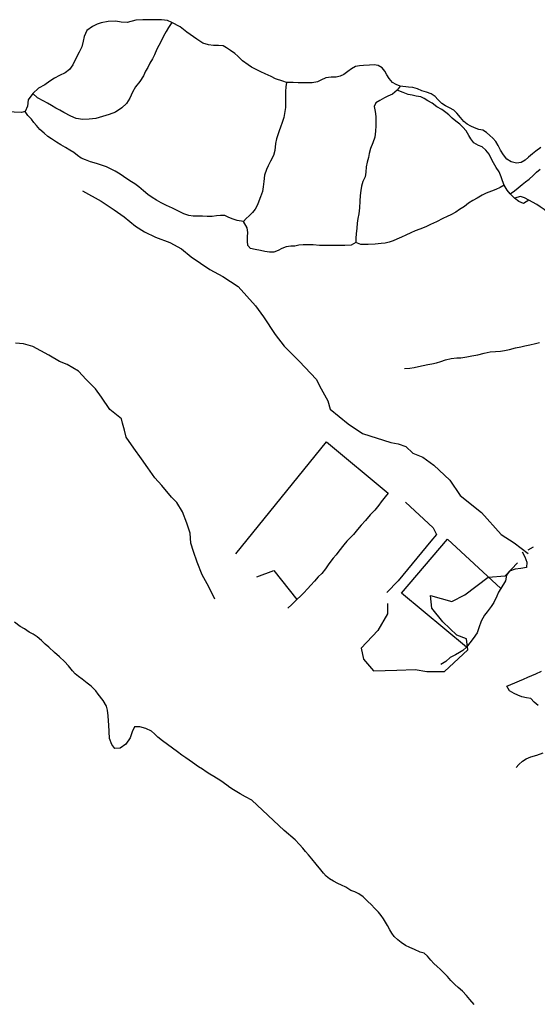
# Model space of a CAD drawing. Units: inches. Extents: x 2501686 to 2683506, y 1455606 to 1565779.
# Drawn here: x 2600166 to 2602217, y 1532287 to 1536186 of the extents above; entities that cross this region are included whole.
import ezdxf

# ---------------------------------------------------------------- set-up
doc = ezdxf.new("R2010")
doc.units = ezdxf.units.IN
doc.header["$MEASUREMENT"] = 0
doc.layers.add('IrrigationDitch', color=173, linetype='Continuous')

msp = doc.modelspace()

# ---------------------------------------------------------------- linework, layer by layer
at = {"layer": 'IrrigationDitch'}
for p, q in [((2601674.3, 1535923.1), (2601661.6, 1535906.8)), ((2602098.2, 1535511.5), (2602085.6, 1535530.6)), ((2602110.2, 1535497), (2602098.2, 1535511.5)), ((2602126.4, 1535479.6), (2602110.2, 1535497)), ((2602200.4, 1534097.2), (2602179.2, 1534085.6))]:
    msp.add_line(p, q, dxfattribs=at)
for points in [[(2601967.2, 1532286.8), (2601949.6, 1532306.4), (2601936.4, 1532322), (2601920.8, 1532338.8), (2601904, 1532354), (2601890.4, 1532365.2), (2601874.8, 1532382), (2601860.8, 1532397.2), (2601844.4, 1532414.4), (2601832, 1532426.4), (2601820, 1532436.4), (2601806.8, 1532448.8), (2601796, 1532461.6), (2601782, 1532478), (2601768.8, 1532489.2), (2601753.6, 1532493.6), (2601730.4, 1532504.4), (2601711.6, 1532512.4), (2601694.4, 1532520.4), (2601678, 1532532.4), (2601664.4, 1532543.2), (2601649.6, 1532556), (2601640.8, 1532568.8), (2601632.4, 1532582.4), (2601623.2, 1532598.8), (2601615.6, 1532612.8), (2601607.2, 1532626), (2601598.4, 1532639.2), (2601587.6, 1532652.4), (2601573.6, 1532667.2), (2601559.2, 1532682.4), (2601546, 1532694.8), (2601527.6, 1532712.4), (2601510, 1532725.2), (2601494.4, 1532732.4), (2601478.8, 1532738), (2601458, 1532750.8), (2601441.2, 1532758.8), (2601426.4, 1532765.6), (2601410, 1532774.4), (2601394.4, 1532784.4), (2601381.2, 1532795.2), (2601370, 1532806.4), (2601359.2, 1532820), (2601341.6, 1532842.4), (2601324.4, 1532863.6), (2601310.4, 1532879.2), (2601298.8, 1532892.8), (2601288, 1532905.6), (2601274.8, 1532919.6), (2601257.6, 1532938.4), (2601214.4, 1532975.6), (2601086, 1533095.6), (2601060.4, 1533109.2), (2601040.4, 1533120.4), (2601013.2, 1533137.2), (2600999.2, 1533146), (2600986.4, 1533155.2), (2600962.8, 1533172), (2600935.2, 1533188.8), (2600919.6, 1533198.8), (2600904.4, 1533208.4), (2600890, 1533218), (2600875.2, 1533227.6), (2600850.8, 1533244.8), (2600824.4, 1533263.6), (2600809.2, 1533274.4), (2600792, 1533286.8), (2600771.6, 1533301.2), (2600751.2, 1533316.4), (2600731.6, 1533331.2), (2600714, 1533345.2), (2600700, 1533358), (2600688, 1533368.4), (2600666, 1533379.2), (2600642, 1533386.4), (2600620.8, 1533386), (2600611.6, 1533365.6), (2600603.2, 1533342.8), (2600587.2, 1533316.8), (2600564.8, 1533301.6), (2600543.6, 1533300.8), (2600530.8, 1533316), (2600522, 1533340.4), (2600520.4, 1533368), (2600519.6, 1533393.2), (2600518, 1533410), (2600516.4, 1533429.2), (2600514, 1533452), (2600510.4, 1533468.4), (2600496.8, 1533490.8), (2600477.2, 1533516), (2600467.2, 1533529.2), (2600449.6, 1533547.2), (2600432.8, 1533559.2), (2600413.2, 1533574.4), (2600399.6, 1533584.8), (2600386, 1533596.4), (2600375.2, 1533608.4), (2600360, 1533627.6), (2600343.6, 1533644.8), (2600323.6, 1533663.6), (2600304.4, 1533680.8), (2600281.2, 1533701.6), (2600267.2, 1533713.6), (2600252, 1533727.2), (2600235.1, 1533742.7), (2600219.6, 1533752.4), (2600203.6, 1533761.2), (2600184.4, 1533773.6), (2600168.4, 1533783.2), (2600146, 1533800.5)], [(2602220.4, 1533470.8), (2602205.2, 1533483.6), (2602191.2, 1533497.6), (2602174.4, 1533500.8), (2602156.4, 1533504.8), (2602140.4, 1533510.8), (2602125.6, 1533517.6), (2602106.8, 1533528.4), (2602096, 1533547.2), (2602112.8, 1533554), (2602128, 1533560), (2602146.4, 1533568.4), (2602162.4, 1533575.2), (2602179.6, 1533582.8), (2602196, 1533589.2), (2602211.2, 1533596), (2602234.4, 1533606.4)], [(2602133.2, 1533224.4), (2602144, 1533236.8), (2602158.8, 1533250.4), (2602173.2, 1533259.2), (2602191.6, 1533266.8), (2602215.6, 1533274.4), (2602241.2, 1533283.6)]]:
    msp.add_lwpolyline(points, dxfattribs=at)
for points in [[(2600768.9, 1536175.4, 0), (2600751.2, 1536182.4, 0), (2600727.6, 1536185.2, 0), (2600700, 1536185.6, 0), (2600676.8, 1536186, 0), (2600653.6, 1536186, 0), (2600626, 1536183.6, 0), (2600592, 1536174.8, 0), (2600568.4, 1536176.4, 0), (2600546.8, 1536179.6, 0), (2600516.8, 1536178.4, 0), (2600489.2, 1536174, 0), (2600473.2, 1536168.4, 0), (2600454.8, 1536159.2, 0), (2600432, 1536143.2, 0), (2600421.6, 1536118.8, 0), (2600417.6, 1536101.2, 0), (2600412, 1536078.8, 0), (2600401.6, 1536057.2, 0), (2600388.4, 1536032.8, 0), (2600376, 1536007.6, 0), (2600364, 1535988.8, 0), (2600346, 1535975.6, 0), (2600324, 1535965.2, 0), (2600303.6, 1535954.4, 0), (2600284.8, 1535942, 0), (2600266, 1535928.4, 0), (2600240, 1535914.4, 0), (2600217.6, 1535894.4, 0)], [(2600768.9, 1536175.4, 0), (2600756, 1536155.2, 0), (2600746.8, 1536138.8, 0), (2600736.4, 1536120.4, 0), (2600726.4, 1536101.6, 0), (2600717.2, 1536083.6, 0), (2600710, 1536068.8, 0), (2600700, 1536047.2, 0), (2600692, 1536030.4, 0), (2600682.4, 1536013.6, 0), (2600673.2, 1535996.8, 0), (2600664.8, 1535982, 0), (2600656, 1535964, 0), (2600641.6, 1535941.2, 0), (2600625.6, 1535919.6, 0), (2600613.2, 1535898.8, 0), (2600602.4, 1535874.8, 0), (2600589.2, 1535853.6, 0), (2600570.8, 1535836.4, 0), (2600546, 1535820, 0), (2600520.4, 1535810.4, 0), (2600494, 1535802.8, 0), (2600467.2, 1535795.2, 0), (2600440.8, 1535791.6, 0), (2600416.4, 1535791.2, 0), (2600390, 1535794.4, 0), (2600368.4, 1535804, 0), (2600340.8, 1535818.8, 0), (2600325.6, 1535827.6, 0), (2600309.6, 1535836, 0), (2600292.4, 1535846, 0), (2600275.6, 1535855.6, 0), (2600261.2, 1535862.8, 0), (2600237.2, 1535876.4, 0), (2600217.6, 1535894.4, 0)], [(2601223.6, 1535937.2, 0), (2601208.8, 1535942.4, 0), (2601180.4, 1535952, 0), (2601162.8, 1535961.2, 0), (2601139.2, 1535972, 0), (2601121.2, 1535979.6, 0), (2601098.4, 1535990.8, 0), (2601084.4, 1535998.4, 0), (2601071.2, 1536006.8, 0), (2601049.6, 1536022.8, 0), (2601030, 1536041.2, 0), (2601018, 1536052, 0), (2601002, 1536063.6, 0), (2600986, 1536075.2, 0), (2600972, 1536082.4, 0), (2600954, 1536083.6, 0), (2600933.6, 1536084, 0), (2600913.6, 1536086, 0), (2600892, 1536093.2, 0), (2600867.6, 1536108.8, 0), (2600842, 1536126.8, 0), (2600828.4, 1536136.4, 0), (2600814.8, 1536147.6, 0), (2600802, 1536158, 0), (2600768.9, 1536175.4, 0)], [(2601674.3, 1535923.1, 0), (2601658, 1535929.2, 0), (2601642.8, 1535937.6, 0), (2601630.4, 1535952.8, 0), (2601620.4, 1535968, 0), (2601612.8, 1535981.6, 0), (2601602, 1535995.2, 0), (2601586.8, 1536004.8, 0), (2601570.4, 1536006.8, 0), (2601552.4, 1536006.4, 0), (2601528, 1536005.2, 0), (2601512.4, 1536003.6, 0), (2601496.8, 1536001.2, 0), (2601480.4, 1535992, 0), (2601466.4, 1535980.4, 0), (2601450, 1535968.4, 0), (2601435.6, 1535962, 0), (2601420, 1535958, 0), (2601400.4, 1535958, 0), (2601379.2, 1535955.6, 0), (2601360, 1535946.8, 0), (2601345.6, 1535939.6, 0), (2601324.8, 1535936.4, 0), (2601305.6, 1535936.4, 0), (2601289.2, 1535936, 0), (2601269.6, 1535936.4, 0), (2601249.6, 1535936.8, 0), (2601223.6, 1535937.2, 0)], [(2601223.6, 1535937.2, 0), (2601220.8, 1535920.4, 0), (2601219.6, 1535902, 0), (2601219.2, 1535883.2, 0), (2601218.8, 1535859.6, 0), (2601218.8, 1535838.4, 0), (2601217.2, 1535822.8, 0), (2601212.4, 1535798.4, 0), (2601206.8, 1535778.4, 0), (2601200, 1535760.8, 0), (2601194.4, 1535746, 0), (2601188.4, 1535729.6, 0), (2601183.6, 1535714, 0), (2601180.4, 1535695.2, 0), (2601177.6, 1535667.6, 0), (2601172, 1535647.6, 0), (2601160.4, 1535626.4, 0), (2601151.2, 1535607.2, 0), (2601144.4, 1535592.4, 0), (2601136.8, 1535570.4, 0), (2601133.2, 1535545.6, 0), (2601130.4, 1535524.8, 0), (2601127.6, 1535506, 0), (2601120.8, 1535484.8, 0), (2601113.6, 1535468, 0), (2601108, 1535452.8, 0), (2601099.2, 1535435.6, 0), (2601088.4, 1535422.4, 0), (2601075.2, 1535409.2, 0), (2601064, 1535398.4, 0), (2601052.4, 1535386.8, 0)], [(2600188.2, 1535822.3, 0), (2600172.8, 1535818.8, 0), (2600143.6, 1535819.2, 0), (2600122.8, 1535821.6, 0), (2600104, 1535824, 0), (2600085.2, 1535826.8, 0), (2600055.6, 1535837.2, 0), (2600032.4, 1535848.8, 0), (2600009.2, 1535861.6, 0), (2599990.8, 1535874.4, 0), (2599967.6, 1535890.8, 0)], [(2600217.6, 1535894.4, 0), (2600200, 1535868.8, 0), (2600197.2, 1535843.6, 0), (2600188.2, 1535822.3, 0)], [(2601661.6, 1535906.8, 0), (2601643.6, 1535891.2, 0), (2601625.2, 1535883.2, 0), (2601611.2, 1535876.4, 0), (2601593.2, 1535866.4, 0), (2601577.2, 1535856.8, 0), (2601570.4, 1535842, 0), (2601574.4, 1535822, 0), (2601576.8, 1535802.4, 0), (2601576.8, 1535782.8, 0), (2601577.2, 1535765.2, 0), (2601576.4, 1535744, 0), (2601572.8, 1535720.8, 0), (2601565.2, 1535698.4, 0), (2601556.8, 1535676, 0), (2601551.6, 1535656.4, 0), (2601548, 1535640, 0), (2601542.8, 1535621.6, 0), (2601539.2, 1535603.6, 0), (2601538, 1535582.8, 0), (2601535.6, 1535563.2, 0), (2601526, 1535544.8, 0), (2601520, 1535526.4, 0), (2601517.6, 1535510, 0), (2601515.2, 1535489.6, 0), (2601513.6, 1535466.8, 0), (2601513.2, 1535440.4, 0), (2601510.4, 1535416.8, 0), (2601506, 1535398.8, 0), (2601503.6, 1535380, 0), (2601501.6, 1535360, 0), (2601500, 1535338.4, 0), (2601498.4, 1535320.4, 0), (2601498, 1535304.4, 0)], [(2602085.6, 1535530.6, 0), (2602080, 1535548.4, 0), (2602074.4, 1535564.4, 0), (2602066.8, 1535583.6, 0), (2602054.8, 1535601.2, 0), (2602044, 1535619.6, 0), (2602033.2, 1535639.2, 0), (2602026.8, 1535653.6, 0), (2602013.2, 1535670, 0), (2601999.2, 1535682, 0), (2601984, 1535687.6, 0), (2601966.4, 1535698.8, 0), (2601954.4, 1535713.6, 0), (2601945.6, 1535727.6, 0), (2601934.8, 1535746.4, 0), (2601922, 1535760.8, 0), (2601910.4, 1535772, 0), (2601894.4, 1535783.6, 0), (2601880.4, 1535796, 0), (2601866.8, 1535809.2, 0), (2601854.4, 1535818.8, 0), (2601838.4, 1535830, 0), (2601819.6, 1535841.6, 0), (2601800.4, 1535855.2, 0), (2601783.6, 1535865.2, 0), (2601769.6, 1535873.6, 0), (2601755.2, 1535881.2, 0), (2601737.6, 1535883.6, 0), (2601721.2, 1535886.8, 0), (2601706, 1535890.4, 0), (2601685.6, 1535897.2, 0), (2601661.6, 1535906.8, 0)], [(2602230.8, 1535680, 0), (2602212, 1535665.6, 0), (2602198.4, 1535654.8, 0), (2602182.4, 1535641.2, 0), (2602169.6, 1535629.2, 0), (2602152.8, 1535620, 0), (2602134.8, 1535618.4, 0), (2602113.2, 1535623.2, 0), (2602096.8, 1535634, 0), (2602082.8, 1535651.2, 0), (2602071.6, 1535670, 0), (2602062, 1535688.4, 0), (2602052.4, 1535704, 0), (2602041.2, 1535716.8, 0), (2602029.6, 1535728, 0), (2602016, 1535738.8, 0), (2602001.2, 1535748, 0), (2601985.2, 1535751.2, 0), (2601968, 1535757.2, 0), (2601954, 1535764.4, 0), (2601939.6, 1535772, 0), (2601925.6, 1535783.2, 0), (2601913.6, 1535798.4, 0), (2601898, 1535816, 0), (2601886.4, 1535827.2, 0), (2601868.8, 1535836.4, 0), (2601853.2, 1535844.8, 0), (2601839.6, 1535853.6, 0), (2601823.6, 1535869.6, 0), (2601812, 1535882.4, 0), (2601796.8, 1535892.4, 0), (2601778.8, 1535899.6, 0), (2601759.6, 1535904.8, 0), (2601742.4, 1535912, 0), (2601723.6, 1535917.2, 0), (2601706.4, 1535918.4, 0), (2601674.3, 1535923.1, 0)], [(2601052.4, 1535386.8, 0), (2601027.2, 1535390.8, 0), (2601011.6, 1535396, 0), (2600995.2, 1535403.2, 0), (2600979.6, 1535410.4, 0), (2600962, 1535411.2, 0), (2600946.4, 1535409.2, 0), (2600928.8, 1535407.2, 0), (2600908.4, 1535406.8, 0), (2600890.8, 1535407.6, 0), (2600875.2, 1535408.4, 0), (2600853.2, 1535408.4, 0), (2600836.8, 1535411.2, 0), (2600816.4, 1535417.6, 0), (2600794.8, 1535427.2, 0), (2600771.2, 1535439.6, 0), (2600747.6, 1535450.8, 0), (2600726.8, 1535460.4, 0), (2600708.4, 1535471.6, 0), (2600690.4, 1535482.4, 0), (2600673.2, 1535494, 0), (2600656.4, 1535508.4, 0), (2600638.8, 1535524, 0), (2600622, 1535535.6, 0), (2600608.8, 1535544.4, 0), (2600590.4, 1535556.4, 0), (2600577.6, 1535565.2, 0), (2600564, 1535574, 0), (2600544.4, 1535586.4, 0), (2600526, 1535596, 0), (2600510, 1535602.8, 0), (2600494.4, 1535608.4, 0), (2600470.8, 1535616.4, 0), (2600447.2, 1535623.2, 0), (2600426.8, 1535630.8, 0), (2600409.6, 1535637.6, 0), (2600394.8, 1535648.4, 0), (2600380.4, 1535660, 0), (2600365.2, 1535668.8, 0), (2600347.6, 1535680, 0), (2600329.6, 1535690, 0), (2600312, 1535700.4, 0), (2600292.4, 1535713.6, 0), (2600277.2, 1535724, 0), (2600262.4, 1535736.8, 0), (2600245.6, 1535751.6, 0), (2600232.8, 1535766.4, 0), (2600222, 1535778.8, 0), (2600212.4, 1535791.6, 0), (2600198.8, 1535806.4, 0), (2600188.2, 1535822.3, 0)], [(2602110.2, 1535497, 0), (2602126.4, 1535508.8, 0), (2602141.2, 1535520.4, 0), (2602157.2, 1535532.8, 0), (2602171.2, 1535543.6, 0), (2602184.8, 1535554.8, 0), (2602200.4, 1535568.8, 0), (2602214.4, 1535582, 0), (2602229.2, 1535594, 0)], [(2600414.3, 1535507.7, 0), (2600488.4, 1535467.2, 0), (2600540.5, 1535432.5, 0), (2600579.8, 1535405.9, 0), (2600625, 1535368.9, 0), (2600660.9, 1535345.7, 0), (2600703.7, 1535324.9, 0), (2600761.6, 1535304, 0), (2600806.7, 1535278.6, 0), (2600844.9, 1535247.3, 0), (2600919, 1535196.4, 0), (2600971.1, 1535169.8, 0), (2601032.4, 1535129.3, 0), (2601100.7, 1535052.9, 0), (2601131.9, 1535008.9, 0), (2601178.2, 1534939.5, 0), (2601214.1, 1534893.2, 0), (2601274.3, 1534833, 0), (2601341.4, 1534762.4, 0), (2601361.1, 1534724.2, 0), (2601387.7, 1534676.7, 0), (2601395.8, 1534643.2, 0), (2601467.6, 1534585.3, 0), (2601524.3, 1534547.1, 0), (2601636.6, 1534512.4, 0), (2601665.5, 1534506.6, 0), (2601696.7, 1534496.2, 0), (2601724.5, 1534469.5, 0), (2601763.9, 1534453.3, 0), (2601807.9, 1534422.1, 0), (2601870.4, 1534363.1, 0), (2601912, 1534301.7, 0), (2601996.5, 1534234.6, 0), (2602074.1, 1534147.8, 0), (2602125, 1534114.2, 0), (2602180.5, 1534072.6, 0)], [(2602085.6, 1535530.6, 0), (2602069.6, 1535521.2, 0), (2602052.8, 1535513.6, 0), (2602035.6, 1535507.6, 0), (2602014.8, 1535499.2, 0), (2601998.4, 1535491.2, 0), (2601978.4, 1535478.8, 0), (2601962, 1535469.6, 0), (2601945.2, 1535459.2, 0), (2601928.4, 1535446.8, 0), (2601909.2, 1535434.8, 0), (2601894.4, 1535424.4, 0), (2601874.8, 1535413.6, 0), (2601860.4, 1535406.8, 0), (2601843.2, 1535398.8, 0), (2601818, 1535385.6, 0), (2601794.4, 1535374.4, 0), (2601775.6, 1535366, 0), (2601752.4, 1535357.2, 0), (2601733.2, 1535349.6, 0), (2601716.4, 1535342.4, 0), (2601696.4, 1535333.2, 0), (2601678.8, 1535324.4, 0), (2601661.2, 1535316.4, 0), (2601645.6, 1535310, 0), (2601630, 1535304.8, 0), (2601614.4, 1535301.6, 0), (2601598.8, 1535299.6, 0), (2601574.4, 1535297.2, 0), (2601546.4, 1535296, 0), (2601518, 1535295.2, 0), (2601498, 1535304.4, 0)], [(2602183.2, 1535471.6, 0), (2602166.4, 1535480, 0), (2602151.2, 1535485.6, 0), (2602126.4, 1535479.6, 0)], [(2602183.2, 1535471.6, 0), (2602162, 1535458, 0), (2602144.4, 1535466, 0), (2602126.4, 1535479.6, 0)], [(2602259.6, 1535422.8, 0), (2602244, 1535434.4, 0), (2602229.2, 1535444.8, 0), (2602216, 1535454.4, 0), (2602183.2, 1535471.6, 0)], [(2601498, 1535304.4, 0), (2601479.6, 1535293.6, 0), (2601455.2, 1535292.4, 0), (2601428.4, 1535291.6, 0), (2601400.4, 1535291.6, 0), (2601377.6, 1535291.6, 0), (2601354, 1535291.6, 0), (2601329.6, 1535294, 0), (2601309.2, 1535294.4, 0), (2601289.2, 1535294.4, 0), (2601272, 1535292.8, 0), (2601256.8, 1535289.6, 0), (2601240.4, 1535289.2, 0), (2601221.6, 1535287.2, 0), (2601205.2, 1535280.4, 0), (2601190.4, 1535272, 0), (2601173.6, 1535266, 0), (2601155.6, 1535265.6, 0), (2601137.6, 1535268.4, 0), (2601120.4, 1535272.4, 0), (2601099.2, 1535276, 0), (2601080.4, 1535280.4, 0), (2601070.4, 1535292.4, 0), (2601069.2, 1535308.4, 0), (2601069.2, 1535325.6, 0), (2601070, 1535343.6, 0), (2601068, 1535362.4, 0), (2601052.4, 1535386.8, 0)], [(2600939, 1533890.9, 0), (2600916.2, 1533939.7, 0), (2600889.1, 1533987.5, 0), (2600869.5, 1534037.4, 0), (2600855.4, 1534079.7, 0), (2600844.6, 1534113.4, 0), (2600841.3, 1534152.5, 0), (2600828.3, 1534192.6, 0), (2600810.9, 1534237.1, 0), (2600789.2, 1534274, 0), (2600767.5, 1534295.7, 0), (2600729.5, 1534341.3, 0), (2600701.3, 1534371.7, 0), (2600674.2, 1534411.9, 0), (2600648.1, 1534447.7, 0), (2600617.7, 1534488.9, 0), (2600587.3, 1534533.4, 0), (2600581.9, 1534560.6, 0), (2600573.2, 1534588.8, 0), (2600568.9, 1534606.2, 0), (2600523.3, 1534642, 0), (2600489.6, 1534690.8, 0), (2600466.8, 1534724.5, 0), (2600429.9, 1534761.4, 0), (2600398.5, 1534793.9, 0), (2600354, 1534821.1, 0), (2600323.6, 1534833, 0), (2600281.2, 1534858, 0), (2600218.3, 1534891.6, 0), (2600181.4, 1534902.5, 0), (2600148.8, 1534905.7, 0)], [(2601691.6, 1534805.2, 0), (2601712.4, 1534806, 0), (2601729.6, 1534808.8, 0), (2601746.4, 1534812.4, 0), (2601765.2, 1534816.4, 0), (2601783.6, 1534820.8, 0), (2601800, 1534823.2, 0), (2601818, 1534827.2, 0), (2601835.2, 1534832.4, 0), (2601854, 1534839.6, 0), (2601876, 1534844.8, 0), (2601898.8, 1534846.8, 0), (2601914.4, 1534847.2, 0), (2601937.6, 1534850.4, 0), (2601957.6, 1534854.8, 0), (2601981.2, 1534859.2, 0), (2602007.2, 1534865.6, 0), (2602030, 1534870.8, 0), (2602051.6, 1534872.8, 0), (2602071.2, 1534874, 0), (2602087.6, 1534876, 0), (2602107.6, 1534880.4, 0), (2602130.4, 1534886.8, 0), (2602151.6, 1534890.8, 0), (2602167.6, 1534894, 0), (2602187.2, 1534899.2, 0), (2602209.6, 1534904, 0), (2602225.6, 1534907.2, 0)], [(2601022.4, 1534070.4, 0), (2601382, 1534514, 0), (2601626.8, 1534311.2, 0), (2601614.4, 1534296.4, 0), (2601598.4, 1534276.8, 0), (2601589.6, 1534264, 0), (2601573.2, 1534243.6, 0), (2601555.6, 1534224.8, 0), (2601536.4, 1534203.2, 0), (2601518.8, 1534184, 0), (2601504.8, 1534166.8, 0), (2601488.4, 1534148, 0), (2601476.8, 1534136, 0), (2601462.4, 1534121.6, 0), (2601450.4, 1534106, 0), (2601431.2, 1534082, 0), (2601419.6, 1534067.6, 0), (2601408.8, 1534053.6, 0), (2601391.6, 1534030.8, 0), (2601377.6, 1534011.2, 0), (2601362.8, 1533992.8, 0), (2601349.2, 1533980, 0), (2601334, 1533963.2, 0), (2601319.6, 1533947.2, 0), (2601306, 1533932, 0), (2601291.6, 1533916, 0), (2601280, 1533904.8, 0), (2601264.2, 1533889.9, 0)], [(2601694.8, 1534276, 0), (2601804, 1534173.6, 0), (2601817.6, 1534147.6, 0), (2601794.8, 1534120.8, 0), (2601665.6, 1533964, 0), (2601620.4, 1533917.5, 0)], [(2601936.7, 1533701.5, 0), (2601678.8, 1533914.8, 0), (2601862, 1534129.6, 0), (2602072.2, 1533933.2, 0)], [(2602158, 1534078.9, 0), (2602168.4, 1534059.2, 0), (2602176, 1534037.6, 0), (2602174, 1534017.2, 0), (2602152, 1534012.8, 0), (2602130, 1534010.8, 0), (2602107.2, 1534002.4, 0), (2602094.8, 1533986, 0), (2602090.8, 1533963.6, 0), (2602072.2, 1533933.2, 0)], [(2601623.5, 1533873.8, 0), (2601623.5, 1533833.3, 0), (2601585.9, 1533766.8, 0), (2601519.3, 1533697.3, 0), (2601528, 1533653.9, 0), (2601568.5, 1533607.6, 0), (2601661.1, 1533610.5, 0), (2601733.5, 1533613.4, 0), (2601779.8, 1533604.7, 0), (2601849.2, 1533604.7, 0), (2601941.9, 1533691.5, 0), (2601936.1, 1533734.9, 0), (2601898.4, 1533749.4, 0), (2601843.5, 1533801.5, 0), (2601800, 1533856.5, 0), (2601794.3, 1533905.7, 0), (2601878.2, 1533882.5, 0), (2601930.3, 1533908.6, 0), (2602022.9, 1533978, 0), (2602089.5, 1533983.8, 0), (2602138.7, 1534035.9, 0)], [(2601105.2, 1533980, 0), (2601173.6, 1534004.4, 0), (2601264.2, 1533889.9, 0)], [(2602072.2, 1533933.2, 0), (2602064, 1533918.8, 0), (2602057.6, 1533903.6, 0), (2602044.4, 1533878.4, 0), (2602034.4, 1533862, 0), (2602018.4, 1533841.2, 0), (2602008.4, 1533827.6, 0), (2601995.2, 1533804.8, 0), (2601985.6, 1533778, 0), (2601978.4, 1533758.4, 0), (2601963.6, 1533736, 0), (2601936.7, 1533701.5, 0)], [(2601264.2, 1533889.9, 0), (2601244, 1533870.8, 0), (2601229.2, 1533856.4, 0)], [(2601936.7, 1533701.5, 0), (2601922, 1533688.8, 0), (2601908.8, 1533680.4, 0), (2601893.6, 1533671.6, 0), (2601871.6, 1533660.4, 0), (2601854.8, 1533644.8, 0), (2601834.4, 1533632.8, 0)]]:
    msp.add_polyline3d(points, dxfattribs=at)

doc.saveas('drawing.dxf')
